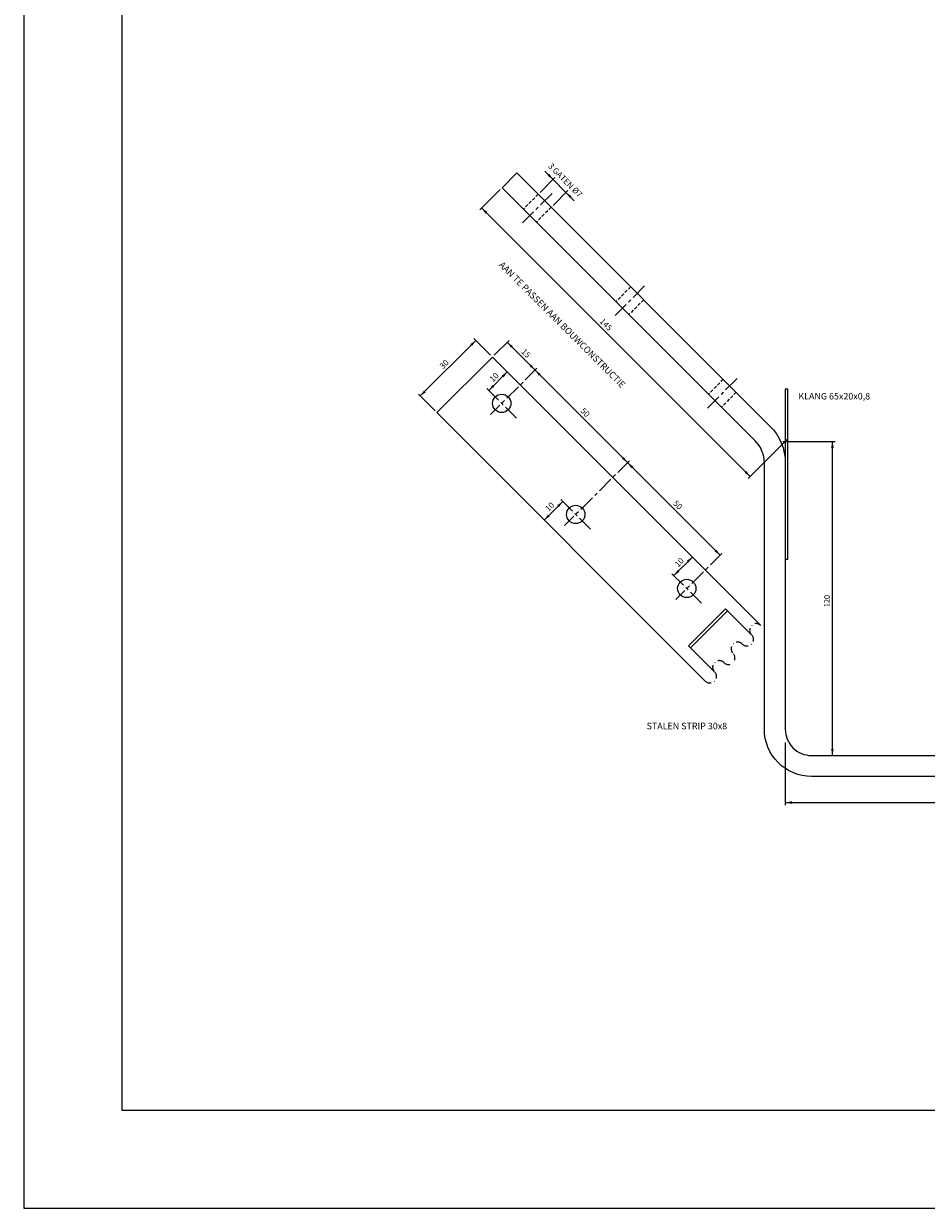
# Model space of a CAD drawing. Extents: x 3799 to 6026, y -561 to 1014.
# Drawn here: x 3799 to 4144, y -561 to -108 of the extents above; entities that cross this region are included whole.
import ezdxf
from ezdxf.enums import TextEntityAlignment as Align

# ---------------------------------------------------------------- set-up
doc = ezdxf.new("R2010")
doc.units = 0
doc.header["$LTSCALE"] = 5
doc.header["$MEASUREMENT"] = 0
for name, pattern in [('AUSGEZOGEN', [0]), ('CENTER', [2, 1.25, -0.25, 0.25, -0.25]), ('DASHDOT', [1, 0.5, -0.25, 0, -0.25]), ('HIDDEN', [0.375, 0.25, -0.125])]:
    doc.linetypes.add(name, pattern=pattern)
doc.layers.get('0').update_dxf_attribs({"linetype": 'CONTINUOUS'})
doc.layers.add('00_GESAMTRASTER', color=7, linetype='CONTINUOUS')
doc.layers.add('99_2_A_KOTEN_1974', color=7, linetype='CONTINUOUS')
doc.styles.add('ROMANS', font='Romans')

# ---------------------------------------------------------------- blocks, each defined once
blk = doc.blocks.new('NEDZINK_RAHMEN_NNN00')
at = {"layer": '00_GESAMTRASTER', "color": 1, "linetype": 'AUSGEZOGEN', "lineweight": 13}
for p, q in [((3063.5, -628.237), (3063.5, -943.237)), ((3063.5, -943.237), (3509, -943.237))]:
    blk.add_line(p, q, dxfattribs=at)
at = {"layer": '99_2_A_KOTEN_1974', "color": 7, "linetype": 'AUSGEZOGEN', "lineweight": 13}
for p, q in [((3071, -635.737), (3071, -935.737)), ((3071, -935.737), (3501.5, -935.737))]:
    blk.add_line(p, q, dxfattribs=at)

msp = doc.modelspace()

# ---------------------------------------------------------------- linework, layer by layer
at = {"color": 6, "linetype": 'Continuous'}
for p, q in [((3996.31, -172.89), (4001.97, -167.24)), ((3998.08, -164.76), (4009.39, -176.08)), ((3981.11, -171.83), (3973.33, -179.61)), ((4001.26, -177.84), (4006.91, -172.19)), ((3974.03, -178.9), (4076.56, -281.44)), ((3950.54, -250.67), (3971.75, -229.46)), ((3977.41, -235.12), (3971.04, -228.75)), ((3978.82, -235.12), (3984.48, -229.46)), ((3983.77, -230.17), (4065.09, -311.49)), ((3976.7, -248.55), (3983.77, -241.48)), ((3956.19, -256.33), (3949.83, -249.97)), ((4090.71, -267.29), (4075.86, -282.14)), ((4089, -268), (4109, -268)), ((4108, -388), (4108, -268)), ((4004.98, -290.98), (3997.91, -298.05)), ((4047.41, -319.26), (4054.48, -312.19)), ((4090, -383), (4090, -407)), ((4090, -406), (4377, -406))]:
    msp.add_line(p, q, dxfattribs=at)
at = {"color": 6, "linetype": 'CENTER'}
for p, q in [((4000.9, -173.25), (3989.59, -184.56)), ((4036.26, -208.6), (4024.95, -219.92)), ((3995.08, -240.07), (3977.41, -257.75)), ((4071.62, -243.96), (4060.3, -255.27)), ((3975.99, -247.85), (3987.31, -259.16)), ((4030.44, -275.42), (4005.69, -300.17)), ((4004.28, -290.27), (4015.59, -301.59)), ((4065.8, -310.78), (4048.12, -328.46)), ((4046.7, -318.56), (4058.02, -329.87))]:
    msp.add_line(p, q, dxfattribs=at)
at = {"color": 6, "linetype": 'HIDDEN'}
for p, q in [((3995.6, -173.6), (3989.94, -179.26)), ((4000.55, -178.55), (3994.89, -184.21)), ((4030.96, -208.96), (4025.3, -214.61)), ((4035.91, -213.91), (4030.25, -219.56)), ((4066.31, -244.31), (4060.66, -249.97)), ((4071.26, -249.26), (4065.6, -254.92))]:
    msp.add_line(p, q, dxfattribs=at)
at = {"color": 2, "linetype": 'Continuous'}
for p, q in [((4067.21, -331.99), (4077.11, -341.89)), ((4062.97, -356.03), (4053.07, -346.13))]:
    msp.add_line(p, q, dxfattribs=at)
at = {"color": 3, "linetype": 'Continuous'}
msp.add_lwpolyline([(3981.81, -171.13), (3987.47, -165.47), (4084.14, -262.14, -0.198912), (4090, -276.28), (4090, -378, 0.414214), (4100, -388), (4356, -388, 0.367192), (4365.87, -379.62), (4377, -312.5), (4384.89, -313.8), (4373.76, -380.92, -0.367192), (4356, -396), (4100, -396, -0.414214), (4082, -378), (4082, -276.28, 0.198912), (4078.49, -267.8)], format="xyb", close=True, dxfattribs=at)
msp.add_lwpolyline([(4080.64, -338.36), (3978.11, -235.82), (3956.9, -257.04), (4059.43, -359.57)], dxfattribs=at)
at = {"color": 2, "linetype": 'Continuous'}
for points in [[(4090, -313), (4091, -313), (4091, -248), (4090, -248), (4090, -313)], [(4067.21, -331.99), (4053.07, -346.13)], [(4067.92, -332.7), (4053.77, -346.84)]]:
    msp.add_lwpolyline(points, dxfattribs=at)
at = {"color": 1, "linetype": 'DASHDOT'}
msp.add_lwpolyline([(4080.64, -338.36, 1), (4077.11, -341.89, -1), (4073.57, -345.43, 1), (4070.04, -348.96, -1), (4066.5, -352.5, 1), (4062.97, -356.03, -1), (4059.43, -359.57)], format="xyb", dxfattribs=at)
at = {"color": 3, "linetype": 'Continuous'}
for centre in [(3981.65, -253.5), (4009.93, -295.93), (4052.36, -324.21)]:
    msp.add_circle(centre, 3.5, dxfattribs=at)
at = {"color": 6, "linetype": 'Continuous'}
for points in [[(3999.84, -165.82), (4001.26, -167.94), (3999.14, -166.53)], [(4008.33, -174.31), (4006.21, -172.89), (4007.62, -175.02)], [(3976.16, -180.32), (3974.03, -178.9), (3975.45, -181.03)], [(3969.63, -230.88), (3971.75, -229.46), (3970.34, -231.58)], [(3985.89, -231.58), (3983.77, -230.17), (3985.19, -232.29)], [(3992.96, -238.65), (3994.38, -240.77), (3992.26, -239.36)], [(3981.65, -242.9), (3983.77, -241.48), (3982.36, -243.6)], [(3996.5, -242.19), (3994.38, -240.77), (3995.79, -242.9)], [(3951.95, -248.55), (3950.54, -250.67), (3952.66, -249.26)], [(3978.11, -246.43), (3976.7, -248.55), (3978.82, -247.14)], [(4107.5, -270.5), (4108, -268), (4108.5, -270.5)], [(4028.32, -274.01), (4029.73, -276.13), (4027.61, -274.72)], [(4031.85, -277.54), (4029.73, -276.13), (4031.15, -278.25)], [(4075.15, -279.31), (4076.56, -281.44), (4074.44, -280.02)], [(4002.86, -292.39), (4004.98, -290.98), (4003.57, -293.1)], [(3999.33, -295.93), (3997.91, -298.05), (4000.03, -296.64)], [(4052.36, -313.61), (4054.48, -312.19), (4053.07, -314.31)], [(4063.67, -309.36), (4065.09, -311.49), (4062.97, -310.07)], [(4048.82, -317.14), (4047.41, -319.26), (4049.53, -317.85)], [(4107.5, -385.5), (4108, -388), (4108.5, -385.5)], [(4092.5, -405.5), (4090, -406), (4092.5, -406.5)]]:
    msp.add_solid(points, dxfattribs=at)

# ---------------------------------------------------------------- block references
at = {"xscale": 5, "yscale": 5, "zscale": 5}
msp.add_blockref('NEDZINK_RAHMEN_NNN00', (-11518.5, 4155.19), dxfattribs=at)

# ---------------------------------------------------------------- texts
at = {"color": 2, "linetype": 'Continuous', "style": 'ROMANS'}
for s, rotation, p in [('3 GATEN %%C7', 315, (4005.15, -169.01)), ('145', 315, (4020.7, -224.16)), ('15', 315, (3990.13, -235.12)), ('30', 45, (3960.44, -239.36)), ('10', 45, (3979.53, -244.31)), ('50', 315, (4012.76, -257.75)), ('10', 45, (4000.74, -293.81)), ('50', 315, (4048.12, -293.1)), ('10', 45, (4050.24, -315.02))]:
    msp.add_text(s, height=2.25, rotation=rotation, dxfattribs=at).set_placement(p, align=Align.CENTER)
msp.add_text('AAN TE PASSEN AAN BOUWCONSTRUCTIE', height=2.5, rotation=315, dxfattribs=at).set_placement((3980.4, -200.82))
for s, p in [('KLANG 65x20x0,8', (4095, -252)), ('STALEN STRIP 30x8', (4037, -378))]:
    msp.add_text(s, height=2.5, dxfattribs=at).set_placement(p)
at = {"color": 2, "linetype": 'Continuous', "style": 'ROMANS', "width": 0.9}
msp.add_text('120', height=2.25, rotation=90, dxfattribs=at).set_placement((4107, -329), align=Align.CENTER)

doc.saveas('drawing.dxf')
